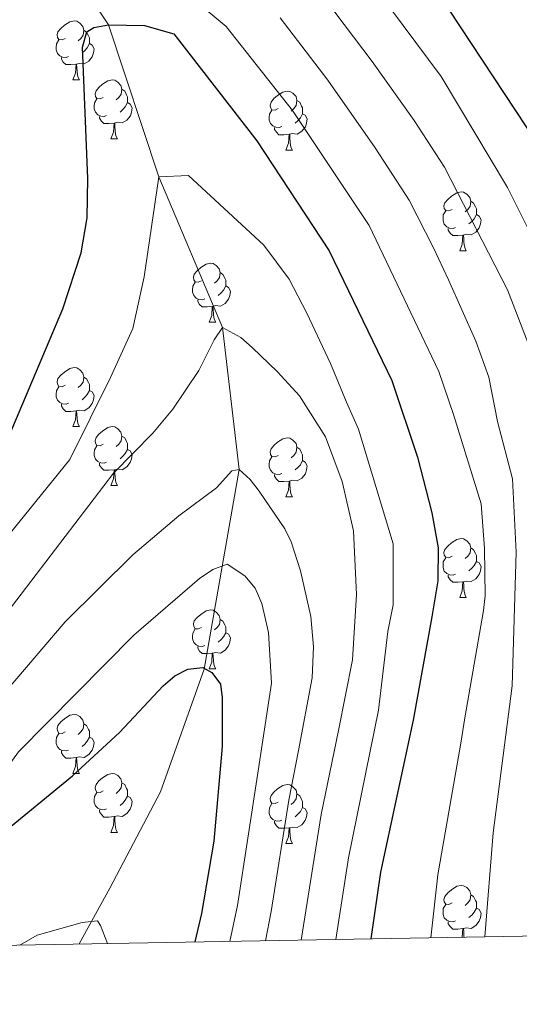
# Model space of a CAD drawing. Units: metres. Extents: x 619591 to 624098, y 4763784 to 4766834.
# Drawn here: x 622541 to 622626, y 4764220 to 4764387 of the extents above; entities that cross this region are included whole.
import ezdxf

# ---------------------------------------------------------------- set-up
doc = ezdxf.new("R2010")
doc.units = ezdxf.units.M
doc.header["$MEASUREMENT"] = 0
doc.linetypes.add('DGN Style 3', pattern=[1147.6976, 819.784, -327.9136])
for name, color, linetype, lineweight in [('Nivel 11', 7, 'Continuous', 0), ('Nivel 36', 7, 'Continuous', 0), ('Nivel 4', 7, 'Continuous', 0), ('Nivel 5', 7, 'Continuous', 0), ('Nivel 61', 7, 'Continuous', 0), ('Nivel 63', 7, 'Continuous', 0)]:
    doc.layers.add(name, color=color, linetype=linetype, lineweight=lineweight)

msp = doc.modelspace()

# ---------------------------------------------------------------- linework, layer by layer
at = {"layer": 'Nivel 11', "color": 142, "linetype": 'DGN Style 3', "lineweight": 13}
msp.add_polyline3d([(622550.65, 4764230.2, 869.67), (622555.88, 4764239.71, 871.7), (622564.52, 4764256.08, 873.54), (622571.9, 4764276.94, 877.07), (622577.85, 4764310.91, 885), (622575.05, 4764335.1, 890), (622564.22, 4764360.7, 895), (622555.63, 4764386.57, 900), (622546.22, 4764400.91, 906.03), (622533.77, 4764424.53, 912.77), (622529.09, 4764433.56, 914.88), (622523.57, 4764444.64, 916.55), (622510.42, 4764471.52, 919.47), (622506.03, 4764479.8, 920.86), (622502.23, 4764486.13, 922.16), (622496.74, 4764494.36, 923.92), (622490.35, 4764503.16, 925.51), (622471.55, 4764526.4, 928.15), (622465.53, 4764534.32, 929.14), (622437.3, 4764574.8, 936.51)], dxfattribs=at)
at = {"layer": 'Nivel 36', "color": 92, "linetype": 'Continuous', "lineweight": 0}
for p, q in [((622549.57, 4764377.21), (622550.7, 4764377.21)), ((622556.05, 4764367.17), (622557.17, 4764367.17)), ((622585.82, 4764365.27), (622586.95, 4764365.27)), ((622615.4, 4764348.12), (622616.52, 4764348.12)), ((622572.76, 4764335.98), (622573.89, 4764335.98)), ((622549.57, 4764318.21), (622550.7, 4764318.21)), ((622556.05, 4764308.18), (622557.17, 4764308.18)), ((622585.82, 4764306.27), (622586.95, 4764306.27)), ((622615.4, 4764289.13), (622616.52, 4764289.13)), ((622572.76, 4764276.99), (622573.89, 4764276.99)), ((622549.57, 4764259.22), (622550.7, 4764259.22)), ((622556.05, 4764249.19), (622557.17, 4764249.19)), ((622585.82, 4764247.28), (622586.94, 4764247.28))]:
    msp.add_line(p, q, dxfattribs=at)
at = {"layer": 'Nivel 36', "color": 92, "linetype": 'Continuous', "lineweight": 0, "flags": 128}
for points in [[(622548.27, 4764384.27), (622547.75, 4764384), (622547.21, 4764384.06), (622546.95, 4764384.43), (622546.89, 4764384.85), (622547.05, 4764385.37), (622547.53, 4764385.97), (622548.17, 4764386.5), (622549.07, 4764387.08), (622549.81, 4764387.24), (622550.24, 4764387.19), (622550.77, 4764386.87), (622551.3, 4764386.29), (622551.46, 4764385.65), (622551.35, 4764384.8), (622550.93, 4764384.27), (622550.51, 4764383.84)], [(622551.46, 4764385.65), (622551.93, 4764385.33), (622552.25, 4764384.69), (622552.41, 4764384.37), (622552.41, 4764383.79), (622552.41, 4764383.37), (622552.04, 4764382.68), (622551.62, 4764382.2), (622551.14, 4764381.78)], [(622548.86, 4764381.19), (622548.43, 4764381.03), (622547.85, 4764381.09), (622547.37, 4764381.3), (622546.95, 4764381.72), (622546.73, 4764382.31), (622546.73, 4764382.73), (622546.79, 4764383.31), (622547.21, 4764384)], [(622552.41, 4764383.37), (622552.87, 4764383.12), (622553.21, 4764382.5), (622553.1, 4764381.78), (622552.89, 4764381.14), (622552.31, 4764380.4), (622551.51, 4764379.92), (622550.66, 4764380.02), (622550.23, 4764379.89)], [(622550.12, 4764379.89), (622549.23, 4764379.81), (622548.39, 4764379.81), (622547.96, 4764380.24), (622547.64, 4764380.71), (622547.64, 4764381.03)], [(622549.57, 4764377.21), (622550.01, 4764378.37), (622550.12, 4764379.89), (622550.23, 4764379.89), (622550.27, 4764379.31), (622550.3, 4764378.62), (622550.37, 4764378.01), (622550.49, 4764377.61), (622550.7, 4764377.21)], [(622554.75, 4764374.23), (622554.22, 4764373.97), (622553.69, 4764374.02), (622553.43, 4764374.39), (622553.37, 4764374.82), (622553.53, 4764375.34), (622554.01, 4764375.93), (622554.65, 4764376.46), (622555.55, 4764377.05), (622556.29, 4764377.21), (622556.71, 4764377.15), (622557.25, 4764376.84), (622557.77, 4764376.25), (622557.93, 4764375.61), (622557.83, 4764374.76), (622557.4, 4764374.23), (622556.98, 4764373.81)], [(622557.93, 4764375.61), (622558.41, 4764375.3), (622558.73, 4764374.66), (622558.89, 4764374.34), (622558.89, 4764373.76), (622558.89, 4764373.33), (622558.51, 4764372.64), (622558.09, 4764372.16), (622557.61, 4764371.74)], [(622584.52, 4764372.33), (622583.99, 4764372.06), (622583.46, 4764372.12), (622583.2, 4764372.49), (622583.14, 4764372.91), (622583.3, 4764373.43), (622583.78, 4764374.03), (622584.42, 4764374.56), (622585.32, 4764375.14), (622586.06, 4764375.3), (622586.49, 4764375.25), (622587.02, 4764374.93), (622587.55, 4764374.35), (622587.71, 4764373.71), (622587.6, 4764372.86), (622587.17, 4764372.33), (622586.75, 4764371.9)], [(622555.33, 4764371.15), (622554.91, 4764370.99), (622554.33, 4764371.05), (622553.85, 4764371.26), (622553.43, 4764371.69), (622553.21, 4764372.27), (622553.21, 4764372.69), (622553.27, 4764373.28), (622553.69, 4764373.97)], [(622558.89, 4764373.33), (622559.34, 4764373.08), (622559.69, 4764372.47), (622559.57, 4764371.74), (622559.37, 4764371.1), (622558.78, 4764370.36), (622557.99, 4764369.88), (622557.13, 4764369.99), (622556.71, 4764369.86)], [(622587.71, 4764373.71), (622588.18, 4764373.39), (622588.5, 4764372.75), (622588.66, 4764372.43), (622588.66, 4764371.85), (622588.66, 4764371.43), (622588.29, 4764370.74), (622587.87, 4764370.26), (622587.39, 4764369.84)], [(622585.11, 4764369.25), (622584.68, 4764369.09), (622584.1, 4764369.15), (622583.62, 4764369.36), (622583.2, 4764369.78), (622582.98, 4764370.37), (622582.98, 4764370.79), (622583.04, 4764371.37), (622583.46, 4764372.06)], [(622588.66, 4764371.43), (622589.11, 4764371.18), (622589.46, 4764370.56), (622589.35, 4764369.84), (622589.14, 4764369.2), (622588.55, 4764368.46), (622587.76, 4764367.98), (622586.91, 4764368.08), (622586.48, 4764367.95)], [(622556.59, 4764369.86), (622555.71, 4764369.77), (622554.86, 4764369.77), (622554.43, 4764370.2), (622554.11, 4764370.68), (622554.11, 4764370.99)], [(622556.05, 4764367.17), (622556.49, 4764368.33), (622556.59, 4764369.86), (622556.71, 4764369.86), (622556.74, 4764369.27), (622556.77, 4764368.59), (622556.85, 4764367.97), (622556.96, 4764367.57), (622557.17, 4764367.17)], [(622586.37, 4764367.95), (622585.48, 4764367.87), (622584.63, 4764367.87), (622584.21, 4764368.3), (622583.89, 4764368.77), (622583.89, 4764369.09)], [(622585.82, 4764365.27), (622586.26, 4764366.43), (622586.37, 4764367.95), (622586.48, 4764367.95), (622586.51, 4764367.37), (622586.55, 4764366.68), (622586.62, 4764366.07), (622586.73, 4764365.67), (622586.95, 4764365.27)], [(622614.1, 4764355.18), (622613.57, 4764354.92), (622613.04, 4764354.97), (622612.77, 4764355.34), (622612.72, 4764355.77), (622612.88, 4764356.29), (622613.36, 4764356.88), (622613.99, 4764357.41), (622614.89, 4764358), (622615.64, 4764358.16), (622616.06, 4764358.1), (622616.59, 4764357.79), (622617.12, 4764357.2), (622617.28, 4764356.56), (622617.17, 4764355.71), (622616.75, 4764355.18), (622616.33, 4764354.76)], [(622617.28, 4764356.56), (622617.76, 4764356.25), (622618.07, 4764355.61), (622618.23, 4764355.29), (622618.23, 4764354.71), (622618.23, 4764354.28), (622617.86, 4764353.59), (622617.44, 4764353.11), (622616.96, 4764352.69)], [(622614.68, 4764352.1), (622614.26, 4764351.94), (622613.67, 4764352), (622613.2, 4764352.21), (622612.77, 4764352.64), (622612.56, 4764353.22), (622612.56, 4764353.64), (622612.61, 4764354.23), (622613.04, 4764354.92)], [(622618.23, 4764354.28), (622618.69, 4764354.03), (622619.03, 4764353.42), (622618.92, 4764352.69), (622618.71, 4764352.05), (622618.13, 4764351.31), (622617.33, 4764350.83), (622616.48, 4764350.94), (622616.05, 4764350.81)], [(622615.94, 4764350.81), (622615.05, 4764350.72), (622614.21, 4764350.72), (622613.78, 4764351.15), (622613.46, 4764351.63), (622613.46, 4764351.94)], [(622615.4, 4764348.12), (622615.83, 4764349.28), (622615.94, 4764350.81), (622616.05, 4764350.81), (622616.09, 4764350.22), (622616.12, 4764349.54), (622616.19, 4764348.92), (622616.31, 4764348.52), (622616.52, 4764348.12)], [(622571.46, 4764343.04), (622570.93, 4764342.78), (622570.4, 4764342.83), (622570.14, 4764343.2), (622570.08, 4764343.63), (622570.24, 4764344.15), (622570.72, 4764344.74), (622571.36, 4764345.27), (622572.26, 4764345.86), (622573, 4764346.02), (622573.43, 4764345.96), (622573.96, 4764345.65), (622574.49, 4764345.06), (622574.65, 4764344.42), (622574.54, 4764343.57), (622574.11, 4764343.04), (622573.69, 4764342.62)], [(622574.65, 4764344.42), (622575.12, 4764344.11), (622575.44, 4764343.47), (622575.6, 4764343.15), (622575.6, 4764342.57), (622575.6, 4764342.14), (622575.23, 4764341.45), (622574.81, 4764340.97), (622574.33, 4764340.55)], [(622572.05, 4764339.96), (622571.62, 4764339.8), (622571.04, 4764339.86), (622570.56, 4764340.07), (622570.14, 4764340.5), (622569.92, 4764341.08), (622569.92, 4764341.5), (622569.98, 4764342.09), (622570.4, 4764342.78)], [(622575.6, 4764342.14), (622576.05, 4764341.89), (622576.4, 4764341.28), (622576.29, 4764340.55), (622576.08, 4764339.91), (622575.49, 4764339.17), (622574.7, 4764338.69), (622573.85, 4764338.8), (622573.42, 4764338.67)], [(622573.31, 4764338.67), (622572.42, 4764338.58), (622571.57, 4764338.58), (622571.15, 4764339.01), (622570.83, 4764339.49), (622570.83, 4764339.8)], [(622572.76, 4764335.98), (622573.2, 4764337.14), (622573.31, 4764338.67), (622573.42, 4764338.67), (622573.45, 4764338.08), (622573.49, 4764337.4), (622573.56, 4764336.78), (622573.67, 4764336.38), (622573.89, 4764335.98)], [(622548.27, 4764325.27), (622547.74, 4764325.01), (622547.21, 4764325.06), (622546.95, 4764325.43), (622546.89, 4764325.86), (622547.05, 4764326.38), (622547.53, 4764326.97), (622548.17, 4764327.5), (622549.07, 4764328.09), (622549.81, 4764328.25), (622550.24, 4764328.19), (622550.77, 4764327.88), (622551.3, 4764327.29), (622551.46, 4764326.65), (622551.35, 4764325.8), (622550.92, 4764325.27), (622550.5, 4764324.85)], [(622551.46, 4764326.65), (622551.93, 4764326.34), (622552.25, 4764325.7), (622552.41, 4764325.38), (622552.41, 4764324.8), (622552.41, 4764324.37), (622552.04, 4764323.68), (622551.62, 4764323.2), (622551.14, 4764322.78)], [(622548.86, 4764322.19), (622548.43, 4764322.03), (622547.85, 4764322.09), (622547.37, 4764322.3), (622546.95, 4764322.73), (622546.73, 4764323.31), (622546.73, 4764323.73), (622546.79, 4764324.32), (622547.21, 4764325.01)], [(622552.41, 4764324.37), (622552.86, 4764324.12), (622553.21, 4764323.51), (622553.1, 4764322.78), (622552.89, 4764322.14), (622552.3, 4764321.4), (622551.51, 4764320.92), (622550.66, 4764321.03), (622550.23, 4764320.9)], [(622550.12, 4764320.9), (622549.23, 4764320.81), (622548.38, 4764320.81), (622547.96, 4764321.24), (622547.64, 4764321.72), (622547.64, 4764322.03)], [(622549.57, 4764318.21), (622550.01, 4764319.37), (622550.12, 4764320.9), (622550.23, 4764320.9), (622550.26, 4764320.31), (622550.3, 4764319.63), (622550.37, 4764319.01), (622550.48, 4764318.61), (622550.7, 4764318.21)], [(622554.75, 4764315.24), (622554.22, 4764314.97), (622553.69, 4764315.03), (622553.42, 4764315.4), (622553.37, 4764315.82), (622553.53, 4764316.34), (622554.01, 4764316.94), (622554.64, 4764317.47), (622555.54, 4764318.05), (622556.29, 4764318.21), (622556.71, 4764318.16), (622557.24, 4764317.84), (622557.77, 4764317.26), (622557.93, 4764316.62), (622557.82, 4764315.77), (622557.4, 4764315.24), (622556.98, 4764314.81)], [(622557.93, 4764316.62), (622558.41, 4764316.3), (622558.72, 4764315.66), (622558.88, 4764315.34), (622558.88, 4764314.76), (622558.88, 4764314.34), (622558.51, 4764313.65), (622558.09, 4764313.17), (622557.61, 4764312.75)], [(622584.52, 4764313.33), (622583.99, 4764313.07), (622583.46, 4764313.12), (622583.2, 4764313.49), (622583.14, 4764313.92), (622583.3, 4764314.44), (622583.78, 4764315.03), (622584.42, 4764315.56), (622585.32, 4764316.15), (622586.06, 4764316.31), (622586.49, 4764316.25), (622587.02, 4764315.94), (622587.55, 4764315.35), (622587.71, 4764314.71), (622587.6, 4764313.86), (622587.17, 4764313.33), (622586.75, 4764312.91)], [(622555.33, 4764312.16), (622554.91, 4764312), (622554.32, 4764312.06), (622553.85, 4764312.27), (622553.42, 4764312.69), (622553.21, 4764313.28), (622553.21, 4764313.7), (622553.26, 4764314.28), (622553.69, 4764314.97)], [(622558.88, 4764314.34), (622559.34, 4764314.09), (622559.68, 4764313.47), (622559.57, 4764312.75), (622559.36, 4764312.11), (622558.78, 4764311.37), (622557.98, 4764310.89), (622557.13, 4764310.99), (622556.7, 4764310.86)], [(622587.71, 4764314.71), (622588.18, 4764314.4), (622588.5, 4764313.76), (622588.66, 4764313.44), (622588.66, 4764312.86), (622588.66, 4764312.43), (622588.29, 4764311.74), (622587.87, 4764311.26), (622587.39, 4764310.84)], [(622585.11, 4764310.25), (622584.68, 4764310.09), (622584.1, 4764310.15), (622583.62, 4764310.36), (622583.2, 4764310.79), (622582.98, 4764311.37), (622582.98, 4764311.79), (622583.04, 4764312.38), (622583.46, 4764313.07)], [(622588.66, 4764312.43), (622589.11, 4764312.18), (622589.46, 4764311.57), (622589.35, 4764310.84), (622589.14, 4764310.2), (622588.55, 4764309.46), (622587.76, 4764308.98), (622586.91, 4764309.09), (622586.48, 4764308.96)], [(622556.59, 4764310.86), (622555.7, 4764310.78), (622554.86, 4764310.78), (622554.43, 4764311.21), (622554.11, 4764311.68), (622554.11, 4764312)], [(622556.05, 4764308.18), (622556.48, 4764309.34), (622556.59, 4764310.86), (622556.7, 4764310.86), (622556.74, 4764310.28), (622556.77, 4764309.59), (622556.84, 4764308.98), (622556.96, 4764308.58), (622557.17, 4764308.18)], [(622586.37, 4764308.96), (622585.48, 4764308.87), (622584.63, 4764308.87), (622584.21, 4764309.3), (622583.89, 4764309.78), (622583.89, 4764310.09)], [(622585.82, 4764306.27), (622586.26, 4764307.43), (622586.37, 4764308.96), (622586.48, 4764308.96), (622586.51, 4764308.37), (622586.55, 4764307.69), (622586.62, 4764307.07), (622586.73, 4764306.67), (622586.95, 4764306.27)], [(622614.1, 4764296.19), (622613.57, 4764295.92), (622613.04, 4764295.98), (622612.77, 4764296.35), (622612.72, 4764296.78), (622612.88, 4764297.3), (622613.36, 4764297.89), (622613.99, 4764298.42), (622614.89, 4764299), (622615.64, 4764299.16), (622616.06, 4764299.11), (622616.59, 4764298.8), (622617.12, 4764298.21), (622617.28, 4764297.57), (622617.17, 4764296.72), (622616.75, 4764296.19), (622616.33, 4764295.76)], [(622617.28, 4764297.57), (622617.76, 4764297.26), (622618.07, 4764296.62), (622618.23, 4764296.3), (622618.23, 4764295.72), (622618.23, 4764295.29), (622617.86, 4764294.6), (622617.44, 4764294.12), (622616.96, 4764293.7)], [(622614.68, 4764293.11), (622614.26, 4764292.95), (622613.67, 4764293.01), (622613.2, 4764293.22), (622612.77, 4764293.64), (622612.56, 4764294.23), (622612.56, 4764294.65), (622612.61, 4764295.24), (622613.04, 4764295.92)], [(622618.23, 4764295.29), (622618.69, 4764295.04), (622619.03, 4764294.42), (622618.92, 4764293.7), (622618.71, 4764293.06), (622618.13, 4764292.32), (622617.33, 4764291.84), (622616.48, 4764291.94), (622616.05, 4764291.82)], [(622615.94, 4764291.82), (622615.05, 4764291.73), (622614.21, 4764291.73), (622613.78, 4764292.16), (622613.46, 4764292.64), (622613.46, 4764292.95)], [(622615.4, 4764289.13), (622615.83, 4764290.29), (622615.94, 4764291.82), (622616.05, 4764291.82), (622616.09, 4764291.23), (622616.12, 4764290.54), (622616.19, 4764289.93), (622616.31, 4764289.53), (622616.52, 4764289.13)], [(622571.46, 4764284.05), (622570.93, 4764283.79), (622570.4, 4764283.84), (622570.14, 4764284.21), (622570.08, 4764284.64), (622570.24, 4764285.16), (622570.72, 4764285.75), (622571.36, 4764286.28), (622572.26, 4764286.87), (622573, 4764287.03), (622573.43, 4764286.97), (622573.96, 4764286.66), (622574.49, 4764286.07), (622574.65, 4764285.43), (622574.54, 4764284.58), (622574.11, 4764284.05), (622573.69, 4764283.63)], [(622574.65, 4764285.43), (622575.12, 4764285.12), (622575.44, 4764284.48), (622575.6, 4764284.16), (622575.6, 4764283.58), (622575.6, 4764283.15), (622575.23, 4764282.46), (622574.81, 4764281.98), (622574.33, 4764281.56)], [(622572.05, 4764280.97), (622571.62, 4764280.81), (622571.04, 4764280.87), (622570.56, 4764281.08), (622570.14, 4764281.51), (622569.92, 4764282.09), (622569.92, 4764282.51), (622569.98, 4764283.1), (622570.4, 4764283.79)], [(622575.6, 4764283.15), (622576.05, 4764282.9), (622576.4, 4764282.29), (622576.29, 4764281.56), (622576.08, 4764280.92), (622575.49, 4764280.18), (622574.7, 4764279.7), (622573.85, 4764279.81), (622573.42, 4764279.68)], [(622573.31, 4764279.68), (622572.42, 4764279.59), (622571.57, 4764279.59), (622571.15, 4764280.02), (622570.83, 4764280.5), (622570.83, 4764280.81)], [(622572.76, 4764276.99), (622573.2, 4764278.15), (622573.31, 4764279.68), (622573.42, 4764279.68), (622573.45, 4764279.09), (622573.49, 4764278.41), (622573.56, 4764277.79), (622573.67, 4764277.39), (622573.89, 4764276.99)], [(622548.27, 4764266.28), (622547.74, 4764266.02), (622547.21, 4764266.07), (622546.95, 4764266.44), (622546.89, 4764266.87), (622547.05, 4764267.39), (622547.53, 4764267.98), (622548.17, 4764268.51), (622549.07, 4764269.1), (622549.81, 4764269.26), (622550.24, 4764269.2), (622550.77, 4764268.89), (622551.3, 4764268.3), (622551.46, 4764267.66), (622551.35, 4764266.81), (622550.92, 4764266.28), (622550.5, 4764265.86)], [(622551.46, 4764267.66), (622551.93, 4764267.35), (622552.25, 4764266.71), (622552.41, 4764266.39), (622552.41, 4764265.81), (622552.41, 4764265.38), (622552.04, 4764264.69), (622551.62, 4764264.21), (622551.14, 4764263.79)], [(622548.86, 4764263.2), (622548.43, 4764263.04), (622547.85, 4764263.1), (622547.37, 4764263.31), (622546.95, 4764263.74), (622546.73, 4764264.32), (622546.73, 4764264.74), (622546.79, 4764265.33), (622547.21, 4764266.02)], [(622552.41, 4764265.38), (622552.86, 4764265.13), (622553.21, 4764264.52), (622553.1, 4764263.79), (622552.89, 4764263.15), (622552.3, 4764262.41), (622551.51, 4764261.93), (622550.66, 4764262.04), (622550.23, 4764261.91)], [(622550.12, 4764261.91), (622549.23, 4764261.82), (622548.38, 4764261.82), (622547.96, 4764262.25), (622547.64, 4764262.73), (622547.64, 4764263.04)], [(622549.57, 4764259.22), (622550.01, 4764260.38), (622550.12, 4764261.91), (622550.23, 4764261.91), (622550.26, 4764261.32), (622550.3, 4764260.64), (622550.37, 4764260.02), (622550.48, 4764259.62), (622550.7, 4764259.22)], [(622554.75, 4764256.25), (622554.22, 4764255.98), (622553.69, 4764256.04), (622553.42, 4764256.41), (622553.37, 4764256.83), (622553.53, 4764257.35), (622554.01, 4764257.95), (622554.64, 4764258.48), (622555.54, 4764259.06), (622556.29, 4764259.22), (622556.71, 4764259.17), (622557.24, 4764258.85), (622557.77, 4764258.27), (622557.93, 4764257.63), (622557.82, 4764256.78), (622557.4, 4764256.25), (622556.98, 4764255.82)], [(622557.93, 4764257.63), (622558.41, 4764257.31), (622558.72, 4764256.67), (622558.88, 4764256.35), (622558.88, 4764255.77), (622558.88, 4764255.35), (622558.51, 4764254.66), (622558.09, 4764254.18), (622557.61, 4764253.76)], [(622584.52, 4764254.34), (622583.99, 4764254.08), (622583.46, 4764254.13), (622583.19, 4764254.5), (622583.14, 4764254.93), (622583.3, 4764255.45), (622583.78, 4764256.04), (622584.41, 4764256.57), (622585.31, 4764257.16), (622586.06, 4764257.32), (622586.49, 4764257.26), (622587.01, 4764256.95), (622587.55, 4764256.36), (622587.71, 4764255.72), (622587.59, 4764254.87), (622587.17, 4764254.34), (622586.75, 4764253.92)], [(622555.33, 4764253.17), (622554.91, 4764253.01), (622554.32, 4764253.07), (622553.85, 4764253.28), (622553.42, 4764253.7), (622553.21, 4764254.29), (622553.21, 4764254.71), (622553.26, 4764255.29), (622553.69, 4764255.98)], [(622587.71, 4764255.72), (622588.18, 4764255.41), (622588.49, 4764254.77), (622588.65, 4764254.45), (622588.65, 4764253.87), (622588.65, 4764253.44), (622588.29, 4764252.75), (622587.87, 4764252.27), (622587.39, 4764251.85)], [(622558.88, 4764255.35), (622559.34, 4764255.1), (622559.68, 4764254.48), (622559.57, 4764253.76), (622559.36, 4764253.12), (622558.78, 4764252.38), (622557.98, 4764251.9), (622557.13, 4764252), (622556.7, 4764251.87)], [(622585.11, 4764251.26), (622584.68, 4764251.1), (622584.09, 4764251.16), (622583.62, 4764251.37), (622583.19, 4764251.8), (622582.98, 4764252.38), (622582.98, 4764252.8), (622583.03, 4764253.39), (622583.46, 4764254.08)], [(622556.59, 4764251.87), (622555.7, 4764251.79), (622554.86, 4764251.79), (622554.43, 4764252.22), (622554.11, 4764252.69), (622554.11, 4764253.01)], [(622588.65, 4764253.44), (622589.11, 4764253.19), (622589.45, 4764252.58), (622589.35, 4764251.85), (622589.13, 4764251.21), (622588.55, 4764250.47), (622587.75, 4764249.99), (622586.9, 4764250.1), (622586.47, 4764249.97)], [(622556.05, 4764249.19), (622556.48, 4764250.35), (622556.59, 4764251.87), (622556.7, 4764251.87), (622556.74, 4764251.29), (622556.77, 4764250.6), (622556.84, 4764249.99), (622556.96, 4764249.59), (622557.17, 4764249.19)], [(622586.36, 4764249.97), (622585.47, 4764249.88), (622584.63, 4764249.88), (622584.2, 4764250.31), (622583.88, 4764250.79), (622583.88, 4764251.1)], [(622585.82, 4764247.28), (622586.25, 4764248.44), (622586.36, 4764249.97), (622586.47, 4764249.97), (622586.51, 4764249.38), (622586.54, 4764248.7), (622586.61, 4764248.08), (622586.73, 4764247.68), (622586.94, 4764247.28)], [(622614.1, 4764237.2), (622613.57, 4764236.93), (622613.04, 4764236.99), (622612.77, 4764237.36), (622612.72, 4764237.78), (622612.88, 4764238.3), (622613.36, 4764238.9), (622613.99, 4764239.43), (622614.89, 4764240.01), (622615.64, 4764240.17), (622616.06, 4764240.12), (622616.59, 4764239.8), (622617.12, 4764239.22), (622617.28, 4764238.58), (622617.17, 4764237.73), (622616.75, 4764237.2), (622616.33, 4764236.77)], [(622617.28, 4764238.58), (622617.76, 4764238.26), (622618.07, 4764237.62), (622618.23, 4764237.3), (622618.23, 4764236.72), (622618.23, 4764236.3), (622617.86, 4764235.61), (622617.44, 4764235.13), (622616.96, 4764234.71)], [(622614.68, 4764234.12), (622614.26, 4764233.96), (622613.67, 4764234.02), (622613.2, 4764234.23), (622612.77, 4764234.65), (622612.56, 4764235.24), (622612.56, 4764235.66), (622612.61, 4764236.24), (622613.04, 4764236.93)], [(622618.23, 4764236.3), (622618.69, 4764236.05), (622619.03, 4764235.43), (622618.92, 4764234.71), (622618.71, 4764234.07), (622618.13, 4764233.33), (622617.33, 4764232.85), (622616.48, 4764232.95), (622616.05, 4764232.82)], [(622615.94, 4764232.82), (622615.05, 4764232.74), (622614.21, 4764232.74), (622613.78, 4764233.17), (622613.46, 4764233.64), (622613.46, 4764233.96)], [(622615.83, 4764231.36), (622615.94, 4764232.82), (622616.05, 4764232.82), (622616.09, 4764232.24), (622616.12, 4764231.55), (622616.14, 4764231.36)]]:
    msp.add_lwpolyline(points, dxfattribs=at)
at = {"layer": 'Nivel 4', "color": 36, "linetype": 'Continuous', "lineweight": 30, "flags": 128}
for points, elevation in [([(622611.72, 4764391.93), (622628.58, 4764366.41)], 925), ([(622538.76, 4764316.66), (622547.87, 4764338.25), (622551, 4764347.78), (622552, 4764353.75), (622552.14, 4764360.42), (622551.23, 4764382.77), (622551.99, 4764385.38), (622553.16, 4764386.12), (622555.63, 4764386.57), (622561.76, 4764386.47), (622566.74, 4764385.04), (622580.89, 4764366.82), (622593.19, 4764348.12), (622603.83, 4764326.09), (622608.23, 4764313.02), (622610.66, 4764303.57), (622611.73, 4764297.62), (622611.65, 4764291.96), (622610.65, 4764285.83), (622607.45, 4764268.29), (622601.91, 4764242.4), (622600.28, 4764231.08)], 900), ([(622515.1, 4764229.56), (622522.24, 4764236.46), (622549.51, 4764258.78), (622557.54, 4764266.19), (622564.94, 4764274.14), (622566.93, 4764275.8), (622569.16, 4764276.95), (622571.7, 4764277.24), (622573.25, 4764276.4), (622574.71, 4764274.4), (622575.01, 4764272.07), (622575, 4764263.8), (622573.55, 4764247.7), (622571.45, 4764235.38), (622570.32, 4764230.55)], 875)]:
    msp.add_lwpolyline(points, dxfattribs=dict(at, elevation=elevation))
at = {"layer": 'Nivel 5', "color": 36, "linetype": 'Continuous', "lineweight": 0, "flags": 128}
for points, elevation in [([(622597.31, 4764397.86), (622612.24, 4764377.77), (622623.51, 4764358.87), (622630.34, 4764345.26)], 920), ([(622562.01, 4764397.77), (622575.65, 4764386.27), (622586.93, 4764372), (622599.99, 4764352.45), (622611.84, 4764327.6), (622614.36, 4764320.3), (622619.04, 4764305.1), (622619.59, 4764297.46), (622619.71, 4764289.43), (622619.45, 4764286.94), (622616.27, 4764268.66), (622615.61, 4764264.36), (622611.65, 4764241.96), (622610.46, 4764231.26)], 905), ([(622590.97, 4764392.98), (622600.53, 4764380.36), (622607.67, 4764370.29), (622612.81, 4764362.33), (622623.52, 4764341.47), (622628.21, 4764329.27)], 915), ([(622584.86, 4764387.75), (622592.98, 4764377.18), (622601.03, 4764365.66), (622606.8, 4764356.77), (622610.96, 4764348.65), (622613.51, 4764343.19), (622618.13, 4764332.77), (622620.37, 4764326.62), (622621.84, 4764319.06), (622624.38, 4764309.35), (622625.01, 4764296.86), (622624.3, 4764274.12), (622621.11, 4764249.09), (622619.66, 4764231.43)], 910), ([(622534.53, 4764294.74), (622549.05, 4764312.62), (622556.01, 4764326.55), (622559.78, 4764334.93), (622561.71, 4764343.69), (622564.22, 4764360.7), (622569.24, 4764360.91), (622582.06, 4764349.09), (622586.41, 4764343.32), (622589.39, 4764337.5), (622593.39, 4764328.98), (622596.14, 4764322.38), (622598.19, 4764317.8), (622604.08, 4764298.27), (622604.05, 4764287.88), (622603.17, 4764283.34), (622601.57, 4764269.98), (622596.46, 4764244.83), (622594.33, 4764230.98)], 895), ([(622536.68, 4764284.44), (622556.5, 4764310.32), (622563.18, 4764317.13), (622566.6, 4764321.19), (622571.02, 4764327.79), (622573.63, 4764332.98), (622575.05, 4764335.1), (622578.14, 4764333.38), (622580.1, 4764331.65), (622584.38, 4764327.56), (622588.13, 4764323.44), (622592.54, 4764316.48), (622595.38, 4764308.86), (622597.33, 4764300.47), (622597.85, 4764289.66), (622597.14, 4764278.56), (622594.76, 4764266.54), (622591.85, 4764252.21), (622588.42, 4764230.87)], 890), ([(622538.08, 4764273.04), (622548.25, 4764284.99), (622559.76, 4764296.41), (622567.59, 4764303.02), (622574.01, 4764307.8), (622576.65, 4764310.69), (622577.85, 4764310.91), (622579.77, 4764309.23), (622581.27, 4764307.23), (622585.64, 4764300.84), (622586.75, 4764298.6), (622588.32, 4764293.7), (622590.09, 4764285.93), (622590.54, 4764280.74), (622590.27, 4764275.46), (622587.95, 4764263.11), (622586.3, 4764254.68), (622583.32, 4764235.71), (622582.33, 4764230.76)], 885), ([(622503.84, 4764229.36), (622517.04, 4764241.63), (622535.96, 4764257.39), (622537.25, 4764258.62), (622540.32, 4764262.88), (622559.96, 4764282.71), (622571.15, 4764292.37), (622573.37, 4764293.9), (622575.81, 4764294.83), (622578.85, 4764292.82), (622580.58, 4764290.76), (622581.73, 4764288.11), (622582.87, 4764283.2), (622583.35, 4764274.58), (622581.13, 4764259.67), (622577.59, 4764236.77), (622576.27, 4764230.65)], 880), ([(622540.58, 4764230.02), (622543.54, 4764231.68), (622551.16, 4764233.85), (622553.77, 4764234.13), (622554.31, 4764233.32), (622555.49, 4764230.28)], 870)]:
    msp.add_lwpolyline(points, dxfattribs=dict(at, elevation=elevation))
at = {"layer": 'Nivel 61', "color": 250, "linetype": 'Continuous', "lineweight": 0}
msp.add_3dface([(620523.82, 4764194.02), (620483.06, 4766507.57), (623877.06, 4766568.15), (623918.97, 4764254.62)], dxfattribs=at)
at = {"layer": 'Nivel 63', "color": 7, "linetype": 'Continuous', "lineweight": 0}
msp.add_3dface([(619643.72, 4763784.46), (619590.74, 4766754), (624045.03, 4766833.5), (624098.02, 4763863.96)], dxfattribs=at)

doc.saveas('drawing.dxf')
